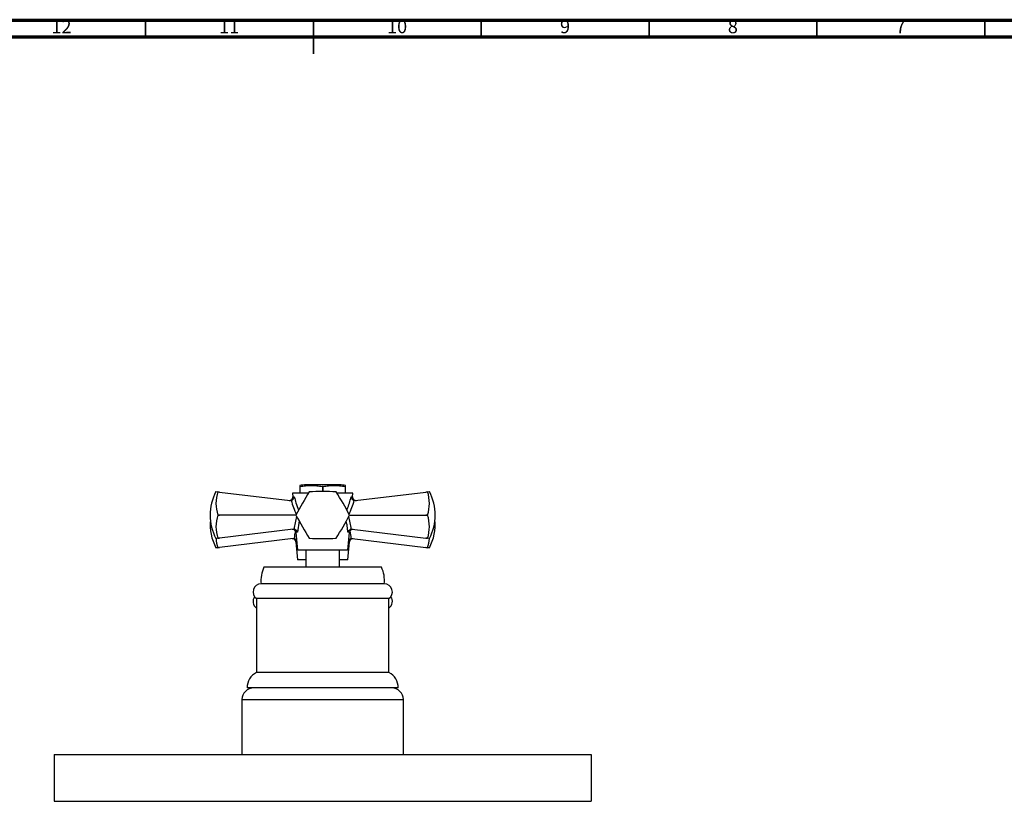
# Model space of a CAD drawing. Units: millimetres. Extents: x 5 to 995, y 5 to 995.
# Drawn here: x 412 to 706, y 762 to 995 of the extents above; entities that cross this region are included whole.
import ezdxf

# ---------------------------------------------------------------- set-up
doc = ezdxf.new("R2010")
doc.units = ezdxf.units.MM
doc.styles.add('SLDTEXTSTYLE0', font='TXT', dxfattribs={"width": 0.75})

msp = doc.modelspace()

# ---------------------------------------------------------------- linework, layer by layer
at = {"color": 5, "linetype": 'Continuous', "lineweight": 70}
for p, q in [((5, 995), (995, 995)), ((10, 990), (990, 990))]:
    msp.add_line(p, q, dxfattribs=at)
at = {"color": 5, "linetype": 'Continuous', "lineweight": 35}
for p, q in [((450, 990), (450, 995)), ((500, 995), (500, 985)), ((500, 990), (500, 995)), ((550, 990), (550, 995)), ((600, 990), (600, 995)), ((650, 990), (650, 995)), ((700, 990), (700, 995))]:
    msp.add_line(p, q, dxfattribs=at)
at = {"color": 7, "linetype": 'Continuous', "lineweight": 25}
for p, q in [((470.97, 854.51), (471.54, 854.44)), ((471.54, 854.44), (471.54, 854.44)), ((472.06, 854.38), (471.54, 854.44)), ((471.54, 854.44), (472.06, 854.38)), ((472.06, 854.38), (493.06, 851.85)), ((493.76, 854.01), (493.85, 852.96)), ((498.49, 854.01), (493.76, 854.01)), ((496.03, 856.01), (495.94, 856.01)), ((495.94, 856.01), (495.94, 854.01)), ((496.03, 854.01), (496.03, 856.01)), ((507.76, 856.51), (497.76, 856.51)), ((502.66, 856.01), (502.66, 854.51)), ((502.86, 856.01), (502.66, 856.01)), ((502.86, 854.51), (502.86, 856.01)), ((511.76, 854.01), (507.03, 854.01)), ((509.59, 856.01), (509.49, 856.01)), ((509.49, 856.01), (509.49, 854.01)), ((509.59, 854.01), (509.59, 856.01)), ((511.67, 852.96), (511.76, 854.01)), ((512.46, 851.85), (533.46, 854.38)), ((533.98, 854.44), (533.46, 854.38)), ((533.46, 854.38), (533.98, 854.44)), ((533.98, 854.44), (534.56, 854.51)), ((533.98, 854.44), (533.98, 854.44)), ((493.36, 851.86), (493.06, 851.85)), ((512.46, 851.85), (512.16, 851.86)), ((471.54, 847.51), (471.54, 847.52)), ((471.54, 847.52), (472.06, 847.51)), ((472.06, 847.51), (471.54, 847.51)), ((494.76, 847.51), (472.06, 847.51)), ((510.76, 847.51), (533.46, 847.51)), ((533.46, 847.51), (533.98, 847.52)), ((533.98, 847.51), (533.46, 847.51)), ((533.98, 847.52), (533.98, 847.51)), ((494.01, 843.29), (472.06, 840.64)), ((494.01, 843.29), (494.24, 843.29)), ((494.79, 842.35), (495.26, 837.01)), ((510.26, 837.01), (510.73, 842.35)), ((511.28, 843.29), (511.51, 843.29)), ((511.51, 843.29), (533.46, 840.64)), ((471.54, 840.58), (470.97, 840.51)), ((471.54, 840.59), (472.06, 840.64)), ((472.06, 840.64), (471.54, 840.58)), ((471.54, 840.58), (471.54, 840.59)), ((494.01, 840.49), (472.06, 837.84)), ((494.01, 840.49), (494.24, 840.49)), ((494.79, 839.55), (495.26, 834.21)), ((510.26, 834.21), (510.73, 839.55)), ((511.28, 840.49), (511.51, 840.49)), ((511.51, 840.49), (533.46, 837.84)), ((533.46, 840.64), (533.98, 840.59)), ((533.98, 840.58), (533.46, 840.64)), ((533.98, 840.59), (533.98, 840.58)), ((534.56, 840.51), (533.98, 840.58)), ((471.54, 837.78), (470.97, 837.71)), ((471.54, 837.79), (472.06, 837.84)), ((472.06, 837.84), (471.54, 837.78)), ((471.54, 837.78), (471.54, 837.79)), ((510.26, 837.01), (495.26, 837.01)), ((497.76, 837.01), (497.76, 832.01)), ((507.76, 832.01), (507.76, 837.01)), ((533.46, 837.84), (533.98, 837.79)), ((533.98, 837.78), (533.46, 837.84)), ((533.98, 837.79), (533.98, 837.78)), ((534.56, 837.71), (533.98, 837.78)), ((497.76, 834.21), (495.26, 834.21)), ((510.26, 834.21), (507.76, 834.21)), ((502.76, 832.01), (485.26, 832.01)), ((520.26, 832.01), (502.76, 832.01)), ((502.76, 827.01), (484.41, 827.01)), ((521.11, 827.01), (502.76, 827.01)), ((483.01, 822.61), (483.01, 800.61)), ((502.76, 822.61), (483.01, 822.61)), ((522.51, 822.61), (502.76, 822.61)), ((522.51, 800.61), (522.51, 822.61)), ((502.76, 800.61), (483.01, 800.61)), ((522.51, 800.61), (502.76, 800.61)), ((502.76, 796.01), (480.26, 796.01)), ((525.26, 796.01), (502.76, 796.01)), ((478.71, 792.51), (478.71, 776.21)), ((526.81, 776.21), (526.81, 792.51)), ((422.76, 776.21), (422.76, 762.21)), ((422.76, 776.21), (582.76, 776.21)), ((582.76, 776.21), (582.76, 762.21)), ((422.76, 762.21), (582.76, 762.21))]:
    msp.add_line(p, q, dxfattribs=at)
at = {"color": 8, "linetype": 'Continuous', "lineweight": 25}
for p, q in [((495.72, 845.76), (495.24, 842.41)), ((478.71, 792.51), (526.81, 792.51))]:
    msp.add_line(p, q, dxfattribs=at)
at = {"color": 7, "linetype": 'Continuous', "lineweight": 25, "flags": 128}
for points in [[(481.08, 796.01), (481, 795.89), (480.93, 795.77)], [(524.59, 795.77), (524.52, 795.89), (524.45, 796.01)]]:
    msp.add_lwpolyline(points, dxfattribs=at)
at = {"color": 7, "linetype": 'Continuous', "lineweight": 25}
for centre, radius, start, end in [((484.27, 847.51), 15.03, 152.2444, 207.7556), ((481.66, 850.98), 10.69, 161.1086, 198.8914), ((595.83, 793.78), 114.47, 147.9994, 152.0006), ((497.76, 848.28), 8.23, 90, 102.8515), ((502.76, 847.51), 8, 119.9675, 120.0325), ((502.76, 740.05), 114.47, 87.9994, 92.0006), ((502.76, 847.51), 8, 59.9675, 60.0325), ((409.69, 793.78), 114.47, 27.9994, 32.0006), ((507.76, 848.28), 8.23, 77.1482, 90), ((523.87, 850.98), 10.69, 341.1086, 18.8914), ((521.25, 847.51), 15.03, 332.2444, 27.7556), ((492.86, 852.88), 1, 263.1208, 4.614), ((512.67, 852.88), 1, 175.2546, 276.8792), ((484.27, 844.71), 15.03, 174.6557, 207.7556), ((481.66, 844.05), 10.69, 161.1086, 198.8914), ((502.76, 847.51), 8, 179.9675, 180.0325), ((595.83, 901.24), 114.47, 207.9994, 212.0006), ((409.69, 901.24), 114.47, 327.9994, 332.0006), ((502.76, 847.51), 8, 359.9675, 0.0325), ((523.87, 844.05), 10.69, 341.1086, 18.8914), ((521.25, 844.71), 15.03, 332.2444, 5.3443), ((493.79, 842.26), 1, 5.3606, 96.8792), ((511.73, 842.26), 1, 83.1208, 174.8873), ((481.37, 841.2), 10.41, 183.7751, 199.15), ((493.79, 839.46), 1, 5.3606, 96.8792), ((502.76, 847.51), 8, 239.9675, 240.0325), ((502.76, 954.98), 114.47, 267.9994, 272.0006), ((502.76, 847.51), 8, 299.9675, 300.0325), ((511.73, 839.46), 1, 83.1208, 174.8873), ((524.15, 841.2), 10.41, 340.85, 356.2249), ((493.66, 828.01), 9.3, 154.5328, 186.1711), ((511.86, 828.01), 9.3, 353.8289, 25.4672), ((484.43, 824.58), 2.43, 90.4164, 234.2834), ((521.09, 824.58), 2.43, 305.7166, 89.5836), ((484.43, 821.78), 2.43, 144.7946, 234.2834), ((521.09, 821.78), 2.43, 305.7166, 35.2054), ((485.48, 796.01), 5.22, 118.2558, 180), ((520.04, 796.01), 5.22, 0, 61.7442), ((482.21, 792.51), 3.5, 90, 180), ((523.31, 792.51), 3.5, 0, 90)]:
    msp.add_arc(centre, radius, start, end, dxfattribs=at)
at = {"color": 8, "linetype": 'Continuous', "lineweight": 25}
for centre, major_axis, start_param, end_param in [((502.42, 858.17), (-2.08, 18.18), 1.861438, 2.116647), ((503.1, 858.17), (2.08, 18.18), 4.166539, 4.421748), ((502.83, 842.07), (1.78, 15.54), 1.30532, 1.555484), ((502.69, 842.07), (-1.78, 15.54), 4.727702, 4.977865), ((502.83, 839.27), (1.78, 15.54), 1.404375, 1.555484), ((502.69, 839.27), (-1.78, 15.54), 4.727702, 4.878811)]:
    msp.add_ellipse(centre, major_axis=major_axis, ratio=0.55457, start_param=start_param, end_param=end_param, dxfattribs=at)
at = {"color": 7, "linetype": 'Continuous', "lineweight": 25}
for points, knots in [([(495.94, 856.28), (495.94, 856.29), (495.94, 856.3), (495.94, 856.13), (495.94, 856.01)], [0, 0, 0, 0, 0.3543146, 1, 1, 1, 1]), ([(496.03, 856.01), (496.58, 856.1), (497.66, 856.28), (499.32, 856.32), (500.99, 856.29), (502.11, 856.1), (502.66, 856.01)], [0, 0, 0, 0, 0.246449, 0.493141, 0.746702, 1, 1, 1, 1]), ([(502.86, 856.01), (503.4, 856.1), (504.49, 856.28), (506.14, 856.32), (507.82, 856.29), (508.93, 856.1), (509.49, 856.01)], [0, 0, 0, 0, 0.246449, 0.493141, 0.746702, 1, 1, 1, 1]), ([(509.59, 856.01), (509.59, 856.14), (509.59, 856.31), (509.59, 856.29), (509.59, 856.28)], [0, 0, 0, 0, 0.7147745, 1, 1, 1, 1]), ([(493.36, 851.86), (493.46, 851.88), (493.65, 851.94), (493.91, 852.13), (494.13, 852.38), (494.25, 852.65), (494.29, 852.83), (494.3, 852.9), (494.3, 852.91)], [0, 0, 0, 0, 0.1967322, 0.3930156, 0.601046, 0.8368545, 0.9956403, 1, 1, 1, 1]), ([(511.23, 852.91), (511.23, 852.9), (511.23, 852.83), (511.27, 852.65), (511.4, 852.38), (511.61, 852.13), (511.87, 851.94), (512.07, 851.88), (512.16, 851.86)], [0, 0, 0, 0, 0.00436, 0.163146, 0.398954, 0.606984, 0.803268, 1, 1, 1, 1]), ([(495.24, 842.41), (495.24, 842.41), (495.24, 842.44), (495.19, 842.58), (495.07, 842.8), (494.83, 843.05), (494.55, 843.23), (494.34, 843.27), (494.24, 843.29)], [0, 0, 0, 0, 0.004646, 0.066246, 0.333269, 0.566801, 0.783071, 1, 1, 1, 1]), ([(511.28, 843.29), (511.18, 843.27), (510.97, 843.23), (510.69, 843.05), (510.46, 842.8), (510.33, 842.58), (510.29, 842.44), (510.28, 842.41), (510.28, 842.41)], [0, 0, 0, 0, 0.216929, 0.433199, 0.666731, 0.933754, 0.995354, 1, 1, 1, 1]), ([(494.24, 840.49), (494.34, 840.47), (494.55, 840.43), (494.81, 840.27), (494.94, 840.13), (494.99, 840.06)], [0, 0, 0, 0, 0.353264, 0.705453, 1, 1, 1, 1]), ([(510.53, 840.06), (510.59, 840.13), (510.71, 840.27), (510.97, 840.43), (511.18, 840.47), (511.28, 840.49)], [0, 0, 0, 0, 0.2945467, 0.6467361, 1, 1, 1, 1])]:
    msp.add_open_spline(points, degree=3, knots=knots, dxfattribs=at)
at = {"color": 8, "linetype": 'Continuous', "lineweight": 25}
for points, knots in [([(493.88, 852.96), (493.88, 852.96), (493.86, 852.97), (494.03, 852.94), (494.23, 852.92), (494.3, 852.91)], [0, 0, 0, 0, 0.237158, 0.76955, 1, 1, 1, 1]), ([(494.3, 852.91), (494.45, 852.32), (494.78, 851.01), (495.31, 849.74), (495.6, 849.03)], [0, 0, 0, 0, 0.447086, 1, 1, 1, 1]), ([(509.96, 848.98), (510.01, 849.09), (510.55, 850.37), (510.91, 851.69), (511.23, 852.91)], [0, 0, 0, 0, 0.0827471, 1, 1, 1, 1]), ([(511.23, 852.91), (511.41, 852.93), (511.66, 852.97), (511.65, 852.96), (511.64, 852.96)], [0, 0, 0, 0, 0.719513, 1, 1, 1, 1]), ([(510.28, 842.41), (510.23, 843), (510.13, 844.11), (509.88, 845.2), (509.77, 845.7)], [0, 0, 0, 0, 0.538686, 1, 1, 1, 1]), ([(495.24, 842.41), (495.05, 842.38), (494.79, 842.35), (494.81, 842.35), (494.82, 842.35)], [0, 0, 0, 0, 0.743801, 1, 1, 1, 1]), ([(510.71, 842.35), (510.71, 842.35), (510.73, 842.35), (510.56, 842.37), (510.35, 842.4), (510.28, 842.41)], [0, 0, 0, 0, 0.233334, 0.736724, 1, 1, 1, 1]), ([(495.04, 839.58), (494.94, 839.57), (494.79, 839.55), (494.81, 839.55), (494.82, 839.55)], [0, 0, 0, 0, 0.595216, 1, 1, 1, 1]), ([(510.71, 839.55), (510.71, 839.55), (510.73, 839.55), (510.59, 839.57), (510.49, 839.58)], [0, 0, 0, 0, 0.319575, 1, 1, 1, 1])]:
    msp.add_open_spline(points, degree=3, knots=knots, dxfattribs=at)

# ---------------------------------------------------------------- texts
at = {"color": 7, "linetype": 'Continuous', "lineweight": 0, "attachment_point": 2, "style": 'SLDTEXTSTYLE0'}
for s, insert, char_height in [('12', (424.92, 995.06), 3.969), ('11', (474.92, 995.06), 3.969), ('10', (524.92, 995.06), 3.969), ('9', (574.96, 995.06), 3.97), ('8', (624.96, 995.06), 3.97), ('7', (674.96, 995.06), 3.97)]:
    msp.add_mtext(s, dxfattribs=dict(at, insert=insert, char_height=char_height))

doc.saveas('drawing.dxf')
